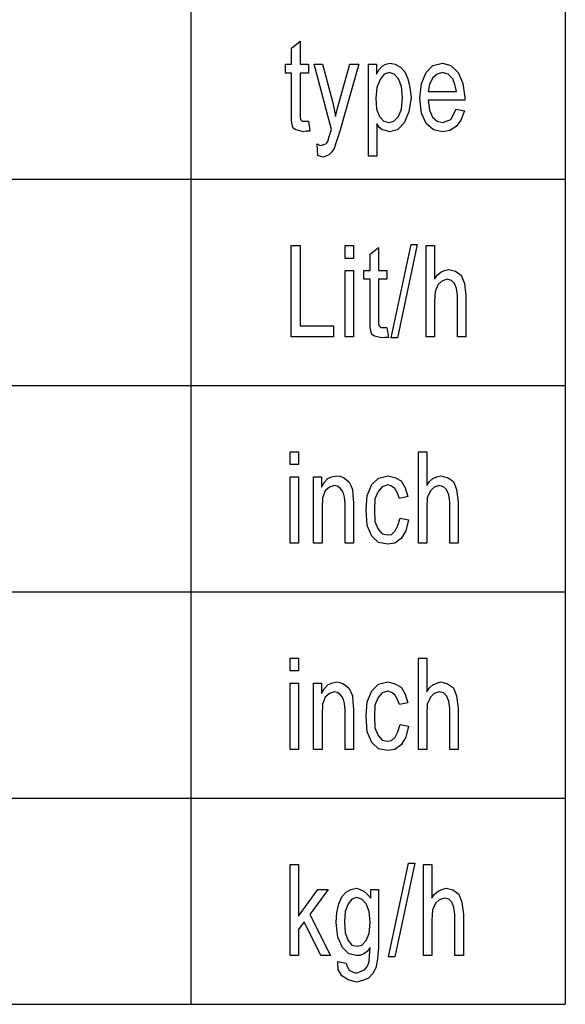
# Model space of a CAD drawing. Units: inches. Extents: x -424 to 170, y -117 to 303.
# Drawn here: x 129 to 148, y 137 to 170 of the extents above; entities that cross this region are included whole.
import ezdxf

# ---------------------------------------------------------------- set-up
doc = ezdxf.new("R2010")
doc.units = ezdxf.units.IN
doc.layers.add('1', color=7, linetype='Continuous')

# ---------------------------------------------------------------- blocks, each defined once
blk = doc.blocks.new('_________________Tabella____________________________', base_point=(609.26, 1757.13))
at = {"layer": '1', "color": 7, "linetype": 'Continuous'}
for p, q in [((1352.84, 2417.6), (1352.84, 1367.6)), ((1480, 2417.6), (1480, 1367.6)), ((-2.16, 1647.6), (1480, 1647.6)), ((-2.16, 1647.6), (1480, 1647.6)), ((-2.16, 1577.6), (1480, 1577.6)), ((1130.02, 1577.6), (1480, 1577.6)), ((1130.02, 1577.6), (1480, 1577.6)), ((-2.16, 1507.6), (1480, 1507.6)), ((1130.02, 1507.6), (1480, 1507.6)), ((-261.16, 1437.6), (1480, 1437.6)), ((1480, 1437.6), (1480, 1367.6)), ((1061.19, 1367.6), (1480, 1367.6))]:
    blk.add_line(p, q, dxfattribs=at)
at = {"layer": '1', "color": 4, "linetype": 'Continuous'}
for p, q in [((1387.07, 1692.12), (1389.92, 1694.48)), ((1389.92, 1694.48), (1389.92, 1686.6)), ((1387.07, 1686.6), (1387.07, 1692.12)), ((1384.94, 1686.6), (1387.07, 1686.6)), ((1384.94, 1683.64), (1384.94, 1686.6)), ((1389.92, 1686.6), (1392.76, 1686.6)), ((1392.76, 1686.6), (1392.76, 1683.64)), ((1394.72, 1686.6), (1397.56, 1686.6)), ((1400.59, 1664.53), (1394.72, 1686.6)), ((1397.56, 1686.6), (1400.94, 1673.99)), ((1403.25, 1673.79), (1406.81, 1686.6)), ((1409.83, 1686.6), (1403.43, 1663.94)), ((1406.81, 1686.6), (1409.83, 1686.6)), ((1413.21, 1686.6), (1415.87, 1686.6)), ((1413.21, 1655.46), (1413.21, 1686.6)), ((1415.87, 1686.6), (1415.87, 1683.25)), ((1415.87, 1683.25), (1416.76, 1684.82)), ((1416.76, 1684.82), (1417.83, 1686.01)), ((1417.83, 1686.01), (1419.07, 1686.6)), ((1419.07, 1686.6), (1420.5, 1686.99)), ((1420.5, 1686.99), (1422.27, 1686.6)), ((1422.27, 1686.6), (1424.05, 1685.61)), ((1424.05, 1685.61), (1425.47, 1684.04)), ((1432.76, 1683.84), (1435.07, 1686.2)), ((1435.07, 1686.2), (1438.27, 1686.99)), ((1438.27, 1686.99), (1441.12, 1686.2)), ((1441.12, 1686.2), (1443.61, 1683.84)), ((1387.07, 1683.64), (1384.94, 1683.64)), ((1387.07, 1670.64), (1387.07, 1683.64)), ((1389.92, 1683.64), (1389.92, 1670.24)), ((1392.76, 1683.64), (1389.92, 1683.64)), ((1417.12, 1681.47), (1416.05, 1678.72)), ((1418.54, 1683.25), (1417.12, 1681.47)), ((1420.14, 1683.84), (1418.54, 1683.25)), ((1421.92, 1683.25), (1420.14, 1683.84)), ((1423.34, 1681.67), (1421.92, 1683.25)), ((1424.41, 1679.11), (1423.34, 1681.67)), ((1425.47, 1684.04), (1426.54, 1681.67)), ((1426.54, 1681.67), (1427.25, 1678.72)), ((1431.16, 1680.1), (1432.76, 1683.84)), ((1435.07, 1682.07), (1433.83, 1679.9)), ((1436.5, 1683.25), (1435.07, 1682.07)), ((1438.27, 1683.84), (1436.5, 1683.25)), ((1440.23, 1683.25), (1438.27, 1683.84)), ((1441.83, 1681.67), (1440.23, 1683.25)), ((1442.54, 1679.7), (1441.83, 1681.67)), ((1443.61, 1683.84), (1445.21, 1680.1)), ((1416.05, 1678.72), (1415.7, 1675.17)), ((1424.76, 1675.37), (1424.41, 1679.11)), ((1427.25, 1678.72), (1427.61, 1675.37)), ((1430.63, 1675.17), (1431.16, 1680.1)), ((1433.83, 1679.9), (1433.47, 1677.34)), ((1443.07, 1677.34), (1442.54, 1679.7)), ((1445.21, 1680.1), (1445.92, 1675.37)), ((1415.7, 1675.17), (1415.87, 1671.43)), ((1424.41, 1671.43), (1424.76, 1675.37)), ((1427.61, 1675.37), (1426.9, 1670.44)), ((1431.16, 1670.05), (1430.63, 1675.17)), ((1433.47, 1677.34), (1443.07, 1677.34)), ((1433.47, 1674.38), (1433.83, 1671.03)), ((1445.92, 1674.38), (1433.47, 1674.38)), ((1445.92, 1675.37), (1445.92, 1674.38)), ((1400.94, 1673.99), (1401.47, 1671.43)), ((1401.47, 1671.43), (1402.01, 1668.86)), ((1402.01, 1668.86), (1402.54, 1671.23)), ((1402.54, 1671.23), (1403.25, 1673.79)), ((1415.87, 1671.43), (1416.94, 1668.86)), ((1423.34, 1668.86), (1424.41, 1671.43)), ((1433.83, 1671.03), (1434.9, 1668.67)), ((1441.12, 1667.88), (1442.9, 1671.43)), ((1442.9, 1671.43), (1445.74, 1670.83)), ((1445.74, 1670.83), (1444.5, 1667.68)), ((1387.07, 1667.68), (1387.07, 1670.64)), ((1387.25, 1666.11), (1387.07, 1667.68)), ((1389.92, 1670.24), (1389.92, 1668.67)), ((1389.92, 1668.67), (1390.1, 1667.88)), ((1390.1, 1667.88), (1390.63, 1667.29)), ((1416.94, 1668.86), (1418.36, 1667.29)), ((1421.74, 1667.29), (1423.34, 1668.86)), ((1426.9, 1670.44), (1425.3, 1666.7)), ((1432.76, 1666.5), (1431.16, 1670.05)), ((1434.9, 1668.67), (1436.5, 1667.29)), ((1438.45, 1666.89), (1441.12, 1667.88)), ((1444.5, 1667.68), (1442.9, 1665.51)), ((1387.61, 1664.92), (1387.25, 1666.11)), ((1388.5, 1664.33), (1387.61, 1664.92)), ((1389.56, 1664.13), (1388.5, 1664.33)), ((1390.99, 1663.74), (1389.56, 1664.13)), ((1390.63, 1667.29), (1391.52, 1667.29)), ((1391.52, 1667.29), (1391.87, 1667.29)), ((1391.87, 1667.29), (1392.76, 1667.29)), ((1392.76, 1667.29), (1393.3, 1663.94)), ((1399.7, 1661.77), (1400.59, 1664.53)), ((1416.05, 1666.5), (1416.05, 1655.46)), ((1416.76, 1665.12), (1416.05, 1666.5)), ((1417.83, 1664.33), (1416.76, 1665.12)), ((1419.07, 1664.13), (1417.83, 1664.33)), ((1418.36, 1667.29), (1420.14, 1666.89)), ((1420.32, 1663.74), (1419.07, 1664.13)), ((1420.14, 1666.89), (1421.74, 1667.29)), ((1422.99, 1664.33), (1420.32, 1663.74)), ((1425.3, 1666.7), (1422.99, 1664.33)), ((1435.25, 1664.33), (1432.76, 1666.5)), ((1438.45, 1663.74), (1435.25, 1664.33)), ((1436.5, 1667.29), (1438.45, 1666.89)), ((1440.76, 1664.13), (1438.45, 1663.74)), ((1442.9, 1665.51), (1440.76, 1664.13)), ((1392.05, 1663.94), (1390.99, 1663.74)), ((1393.3, 1663.94), (1392.05, 1663.94)), ((1399.52, 1660.59), (1399.7, 1661.77)), ((1403.43, 1663.94), (1402.19, 1660.19)), ((1395.79, 1659.6), (1396.5, 1659.21)), ((1395.96, 1655.66), (1395.79, 1659.6)), ((1396.5, 1659.21), (1397.21, 1659.01)), ((1397.21, 1659.01), (1397.92, 1659.41)), ((1397.92, 1659.41), (1398.63, 1659.6)), ((1398.63, 1659.6), (1398.99, 1660)), ((1398.99, 1660), (1399.52, 1660.59)), ((1401.47, 1658.03), (1400.59, 1656.84)), ((1402.19, 1660.19), (1401.47, 1658.03)), ((1396.85, 1655.27), (1395.96, 1655.66)), ((1397.74, 1655.07), (1396.85, 1655.27)), ((1398.63, 1655.46), (1397.74, 1655.07)), ((1399.7, 1655.86), (1398.63, 1655.46)), ((1400.59, 1656.84), (1399.7, 1655.86)), ((1416.05, 1655.46), (1413.21, 1655.46)), ((1386.9, 1625.07), (1389.92, 1625.07)), ((1386.9, 1594.13), (1386.9, 1625.07)), ((1389.92, 1625.07), (1389.92, 1597.88)), ((1405.21, 1625.07), (1408.05, 1625.07)), ((1405.21, 1620.74), (1405.21, 1625.07)), ((1408.05, 1625.07), (1408.05, 1620.74)), ((1413.74, 1622.12), (1416.59, 1624.48)), ((1416.59, 1624.48), (1416.59, 1616.6)), ((1420.85, 1593.74), (1427.61, 1625.46)), ((1429.74, 1625.46), (1422.99, 1593.74)), ((1427.61, 1625.46), (1429.74, 1625.46)), ((1432.76, 1625.07), (1435.61, 1625.07)), ((1432.76, 1594.13), (1432.76, 1625.07)), ((1435.61, 1625.07), (1435.61, 1613.64)), ((1408.05, 1620.74), (1405.21, 1620.74)), ((1413.74, 1616.6), (1413.74, 1622.12)), ((1405.21, 1616.6), (1408.05, 1616.6)), ((1405.21, 1594.13), (1405.21, 1616.6)), ((1408.05, 1616.6), (1408.05, 1594.13)), ((1411.61, 1616.6), (1413.74, 1616.6)), ((1411.61, 1613.64), (1411.61, 1616.6)), ((1416.59, 1616.6), (1419.43, 1616.6)), ((1419.43, 1616.6), (1419.43, 1613.64)), ((1435.61, 1613.64), (1436.5, 1615.02)), ((1436.5, 1615.02), (1437.74, 1616.01)), ((1437.74, 1616.01), (1438.99, 1616.6)), ((1438.99, 1616.6), (1440.41, 1616.99)), ((1440.41, 1616.99), (1442.72, 1616.4)), ((1442.72, 1616.4), (1444.67, 1615.02)), ((1444.67, 1615.02), (1445.74, 1612.26)), ((1413.74, 1613.64), (1411.61, 1613.64)), ((1413.74, 1600.64), (1413.74, 1613.64)), ((1416.59, 1613.64), (1416.59, 1600.24)), ((1419.43, 1613.64), (1416.59, 1613.64)), ((1436.85, 1611.87), (1435.79, 1609.5)), ((1438.1, 1613.05), (1436.85, 1611.87)), ((1439.87, 1613.64), (1438.1, 1613.05)), ((1441.3, 1613.25), (1439.87, 1613.64)), ((1442.36, 1612.26), (1441.3, 1613.25)), ((1443.07, 1610.49), (1442.36, 1612.26)), ((1445.74, 1612.26), (1446.27, 1608.12)), ((1435.79, 1609.5), (1435.61, 1606.15)), ((1443.43, 1608.12), (1443.07, 1610.49)), ((1443.43, 1594.13), (1443.43, 1608.12)), ((1446.27, 1608.12), (1446.27, 1594.13)), ((1435.61, 1606.15), (1435.61, 1594.13)), ((1413.74, 1597.68), (1413.74, 1600.64)), ((1389.92, 1597.88), (1401.3, 1597.88)), ((1401.3, 1597.88), (1401.3, 1594.13)), ((1413.92, 1596.11), (1413.74, 1597.68)), ((1416.59, 1600.24), (1416.59, 1598.67)), ((1416.59, 1598.67), (1416.76, 1597.88)), ((1416.76, 1597.88), (1417.3, 1597.29)), ((1417.3, 1597.29), (1418.19, 1597.29)), ((1418.19, 1597.29), (1418.54, 1597.29)), ((1418.54, 1597.29), (1419.43, 1597.29)), ((1419.43, 1597.29), (1419.96, 1593.94)), ((1401.3, 1594.13), (1386.9, 1594.13)), ((1408.05, 1594.13), (1405.21, 1594.13)), ((1414.27, 1594.92), (1413.92, 1596.11)), ((1415.16, 1594.33), (1414.27, 1594.92)), ((1416.23, 1594.13), (1415.16, 1594.33)), ((1417.65, 1593.74), (1416.23, 1594.13)), ((1418.72, 1593.94), (1417.65, 1593.74)), ((1419.96, 1593.94), (1418.72, 1593.94)), ((1435.61, 1594.13), (1432.76, 1594.13)), ((1446.27, 1594.13), (1443.43, 1594.13)), ((1422.99, 1593.74), (1420.85, 1593.74)), ((1386.54, 1555.07), (1389.39, 1555.07)), ((1386.54, 1550.74), (1386.54, 1555.07)), ((1389.39, 1555.07), (1389.39, 1550.74)), ((1430.1, 1555.07), (1432.94, 1555.07)), ((1430.1, 1524.13), (1430.1, 1555.07)), ((1432.94, 1555.07), (1432.94, 1543.64)), ((1389.39, 1550.74), (1386.54, 1550.74)), ((1386.54, 1546.6), (1389.39, 1546.6)), ((1386.54, 1524.13), (1386.54, 1546.6)), ((1389.39, 1546.6), (1389.39, 1524.13)), ((1394.54, 1546.6), (1397.21, 1546.6)), ((1394.54, 1524.13), (1394.54, 1546.6)), ((1397.21, 1546.6), (1397.21, 1543.05)), ((1397.21, 1543.05), (1398.1, 1544.63)), ((1398.1, 1544.63), (1399.34, 1546.01)), ((1399.34, 1546.01), (1400.59, 1546.6)), ((1400.59, 1546.6), (1402.36, 1546.99)), ((1402.36, 1546.99), (1403.43, 1546.79)), ((1403.43, 1546.79), (1404.67, 1546.4)), ((1404.67, 1546.4), (1405.74, 1545.61)), ((1405.74, 1545.61), (1406.63, 1544.82)), ((1406.63, 1544.82), (1407.16, 1543.64)), ((1412.67, 1540.29), (1414.27, 1544.04)), ((1414.27, 1544.04), (1416.59, 1546.2)), ((1416.59, 1546.2), (1419.79, 1546.99)), ((1419.79, 1543.84), (1417.83, 1543.25)), ((1419.79, 1546.99), (1422.1, 1546.4)), ((1421.03, 1543.45), (1419.79, 1543.84)), ((1422.1, 1546.4), (1424.23, 1545.22)), ((1424.23, 1545.22), (1425.65, 1542.85)), ((1432.94, 1543.64), (1433.83, 1545.02)), ((1433.83, 1545.02), (1435.07, 1546.01)), ((1435.07, 1546.01), (1436.32, 1546.6)), ((1436.32, 1546.6), (1437.74, 1546.99)), ((1437.74, 1546.99), (1440.05, 1546.4)), ((1440.05, 1546.4), (1442.01, 1545.02)), ((1442.01, 1545.02), (1443.07, 1542.26)), ((1398.45, 1541.87), (1397.56, 1539.5)), ((1399.87, 1543.05), (1398.45, 1541.87)), ((1401.65, 1543.64), (1399.87, 1543.05)), ((1402.54, 1543.45), (1401.65, 1543.64)), ((1403.43, 1542.85), (1402.54, 1543.45)), ((1404.14, 1542.07), (1403.43, 1542.85)), ((1404.67, 1541.08), (1404.14, 1542.07)), ((1405.03, 1539.7), (1404.67, 1541.08)), ((1407.16, 1543.64), (1407.7, 1542.26)), ((1407.7, 1542.26), (1407.87, 1540.29)), ((1416.41, 1541.67), (1415.34, 1539.11)), ((1417.83, 1543.25), (1416.41, 1541.67)), ((1422.1, 1542.66), (1421.03, 1543.45)), ((1422.99, 1541.08), (1422.1, 1542.66)), ((1423.7, 1539.31), (1422.99, 1541.08)), ((1425.65, 1542.85), (1426.54, 1539.9)), ((1434.19, 1541.87), (1433.12, 1539.5)), ((1435.43, 1543.05), (1434.19, 1541.87)), ((1437.21, 1543.64), (1435.43, 1543.05)), ((1438.63, 1543.25), (1437.21, 1543.64)), ((1439.7, 1542.26), (1438.63, 1543.25)), ((1440.41, 1540.49), (1439.7, 1542.26)), ((1440.76, 1538.12), (1440.41, 1540.49)), ((1443.07, 1542.26), (1443.61, 1538.12)), ((1397.56, 1539.5), (1397.39, 1536.15)), ((1405.21, 1537.53), (1405.03, 1539.7)), ((1405.21, 1524.13), (1405.21, 1537.53)), ((1407.87, 1540.29), (1408.05, 1537.73)), ((1408.05, 1537.73), (1408.05, 1524.13)), ((1412.32, 1535.37), (1412.67, 1540.29)), ((1415.34, 1539.11), (1415.16, 1535.37)), ((1426.54, 1539.9), (1423.7, 1539.31)), ((1433.12, 1539.5), (1432.94, 1536.15)), ((1440.76, 1524.13), (1440.76, 1538.12)), ((1443.61, 1538.12), (1443.61, 1524.13)), ((1397.39, 1536.15), (1397.39, 1524.13)), ((1412.67, 1530.05), (1412.32, 1535.37)), ((1415.16, 1535.37), (1415.34, 1531.43)), ((1432.94, 1536.15), (1432.94, 1524.13)), ((1415.34, 1531.43), (1416.41, 1528.86)), ((1423.16, 1530.05), (1423.87, 1532.61)), ((1423.87, 1532.61), (1426.72, 1532.02)), ((1426.72, 1532.02), (1425.83, 1528.27)), ((1414.27, 1526.5), (1412.67, 1530.05)), ((1416.41, 1528.86), (1417.83, 1527.29)), ((1417.83, 1527.29), (1419.61, 1526.89)), ((1419.61, 1526.89), (1421.03, 1527.09)), ((1421.03, 1527.09), (1422.27, 1528.27)), ((1422.27, 1528.27), (1423.16, 1530.05)), ((1425.83, 1528.27), (1424.23, 1525.71)), ((1389.39, 1524.13), (1386.54, 1524.13)), ((1397.39, 1524.13), (1394.54, 1524.13)), ((1408.05, 1524.13), (1405.21, 1524.13)), ((1416.59, 1524.33), (1414.27, 1526.5)), ((1419.61, 1523.74), (1416.59, 1524.33)), ((1422.1, 1524.13), (1419.61, 1523.74)), ((1424.23, 1525.71), (1422.1, 1524.13)), ((1432.94, 1524.13), (1430.1, 1524.13)), ((1443.61, 1524.13), (1440.76, 1524.13)), ((1386.54, 1485.07), (1389.39, 1485.07)), ((1386.54, 1480.74), (1386.54, 1485.07)), ((1389.39, 1485.07), (1389.39, 1480.74)), ((1430.1, 1485.07), (1432.94, 1485.07)), ((1430.1, 1454.13), (1430.1, 1485.07)), ((1432.94, 1485.07), (1432.94, 1473.64)), ((1389.39, 1480.74), (1386.54, 1480.74)), ((1400.59, 1476.6), (1402.36, 1476.99)), ((1402.36, 1476.99), (1403.43, 1476.79)), ((1416.59, 1476.2), (1419.79, 1476.99)), ((1419.79, 1476.99), (1422.1, 1476.4)), ((1436.32, 1476.6), (1437.74, 1476.99)), ((1437.74, 1476.99), (1440.05, 1476.4)), ((1386.54, 1476.6), (1389.39, 1476.6)), ((1386.54, 1454.13), (1386.54, 1476.6)), ((1389.39, 1476.6), (1389.39, 1454.13)), ((1394.54, 1476.6), (1397.21, 1476.6)), ((1394.54, 1454.13), (1394.54, 1476.6)), ((1397.21, 1476.6), (1397.21, 1473.05)), ((1397.21, 1473.05), (1398.1, 1474.63)), ((1398.1, 1474.63), (1399.34, 1476.01)), ((1399.34, 1476.01), (1400.59, 1476.6)), ((1401.65, 1473.64), (1399.87, 1473.05)), ((1402.54, 1473.45), (1401.65, 1473.64)), ((1403.43, 1476.79), (1404.67, 1476.4)), ((1404.67, 1476.4), (1405.74, 1475.61)), ((1405.74, 1475.61), (1406.63, 1474.82)), ((1406.63, 1474.82), (1407.16, 1473.64)), ((1407.16, 1473.64), (1407.7, 1472.26)), ((1412.67, 1470.29), (1414.27, 1474.04)), ((1414.27, 1474.04), (1416.59, 1476.2)), ((1419.79, 1473.84), (1417.83, 1473.25)), ((1421.03, 1473.45), (1419.79, 1473.84)), ((1422.1, 1476.4), (1424.23, 1475.22)), ((1424.23, 1475.22), (1425.65, 1472.85)), ((1432.94, 1473.64), (1433.83, 1475.02)), ((1433.83, 1475.02), (1435.07, 1476.01)), ((1435.07, 1476.01), (1436.32, 1476.6)), ((1437.21, 1473.64), (1435.43, 1473.05)), ((1438.63, 1473.25), (1437.21, 1473.64)), ((1440.05, 1476.4), (1442.01, 1475.02)), ((1442.01, 1475.02), (1443.07, 1472.26)), ((1398.45, 1471.87), (1397.56, 1469.5)), ((1399.87, 1473.05), (1398.45, 1471.87)), ((1403.43, 1472.85), (1402.54, 1473.45)), ((1404.14, 1472.07), (1403.43, 1472.85)), ((1404.67, 1471.08), (1404.14, 1472.07)), ((1405.03, 1469.7), (1404.67, 1471.08)), ((1407.7, 1472.26), (1407.87, 1470.29)), ((1407.87, 1470.29), (1408.05, 1467.73)), ((1412.32, 1465.37), (1412.67, 1470.29)), ((1416.41, 1471.67), (1415.34, 1469.11)), ((1417.83, 1473.25), (1416.41, 1471.67)), ((1422.1, 1472.66), (1421.03, 1473.45)), ((1422.99, 1471.08), (1422.1, 1472.66)), ((1423.7, 1469.31), (1422.99, 1471.08)), ((1425.65, 1472.85), (1426.54, 1469.9)), ((1434.19, 1471.87), (1433.12, 1469.5)), ((1435.43, 1473.05), (1434.19, 1471.87)), ((1439.7, 1472.26), (1438.63, 1473.25)), ((1440.41, 1470.49), (1439.7, 1472.26)), ((1440.76, 1468.12), (1440.41, 1470.49)), ((1443.07, 1472.26), (1443.61, 1468.12)), ((1397.56, 1469.5), (1397.39, 1466.15)), ((1405.21, 1467.53), (1405.03, 1469.7)), ((1405.21, 1454.13), (1405.21, 1467.53)), ((1408.05, 1467.73), (1408.05, 1454.13)), ((1415.34, 1469.11), (1415.16, 1465.37)), ((1426.54, 1469.9), (1423.7, 1469.31)), ((1433.12, 1469.5), (1432.94, 1466.15)), ((1440.76, 1454.13), (1440.76, 1468.12)), ((1443.61, 1468.12), (1443.61, 1454.13)), ((1397.39, 1466.15), (1397.39, 1454.13)), ((1412.67, 1460.05), (1412.32, 1465.37)), ((1415.16, 1465.37), (1415.34, 1461.43)), ((1432.94, 1466.15), (1432.94, 1454.13)), ((1415.34, 1461.43), (1416.41, 1458.86)), ((1423.16, 1460.05), (1423.87, 1462.61)), ((1423.87, 1462.61), (1426.72, 1462.02)), ((1426.72, 1462.02), (1425.83, 1458.27)), ((1414.27, 1456.5), (1412.67, 1460.05)), ((1416.41, 1458.86), (1417.83, 1457.29)), ((1417.83, 1457.29), (1419.61, 1456.89)), ((1419.61, 1456.89), (1421.03, 1457.09)), ((1421.03, 1457.09), (1422.27, 1458.27)), ((1422.27, 1458.27), (1423.16, 1460.05)), ((1425.83, 1458.27), (1424.23, 1455.71)), ((1389.39, 1454.13), (1386.54, 1454.13)), ((1397.39, 1454.13), (1394.54, 1454.13)), ((1408.05, 1454.13), (1405.21, 1454.13)), ((1416.59, 1454.33), (1414.27, 1456.5)), ((1419.61, 1453.74), (1416.59, 1454.33)), ((1422.1, 1454.13), (1419.61, 1453.74)), ((1424.23, 1455.71), (1422.1, 1454.13)), ((1432.94, 1454.13), (1430.1, 1454.13)), ((1443.61, 1454.13), (1440.76, 1454.13)), ((1386.54, 1415.07), (1389.39, 1415.07)), ((1386.54, 1384.13), (1386.54, 1415.07)), ((1389.39, 1415.07), (1389.39, 1397.53)), ((1419.96, 1383.74), (1426.72, 1415.46)), ((1428.85, 1415.46), (1422.1, 1383.74)), ((1426.72, 1415.46), (1428.85, 1415.46)), ((1431.87, 1415.07), (1434.72, 1415.07)), ((1431.87, 1384.13), (1431.87, 1415.07)), ((1434.72, 1415.07), (1434.72, 1403.64)), ((1407.16, 1406.6), (1409.12, 1406.99)), ((1409.12, 1406.99), (1410.36, 1406.6)), ((1438.1, 1406.6), (1439.52, 1406.99)), ((1439.52, 1406.99), (1441.83, 1406.4)), ((1389.39, 1397.53), (1395.96, 1406.6)), ((1399.52, 1406.6), (1393.3, 1398.12)), ((1395.96, 1406.6), (1399.52, 1406.6)), ((1403.07, 1401.67), (1404.14, 1404.04)), ((1404.14, 1404.04), (1405.56, 1405.61)), ((1405.56, 1405.61), (1407.16, 1406.6)), ((1409.12, 1403.84), (1407.52, 1403.25)), ((1410.9, 1403.25), (1409.12, 1403.84)), ((1410.36, 1406.6), (1411.61, 1406.01)), ((1411.61, 1406.01), (1412.67, 1405.02)), ((1412.67, 1405.02), (1413.92, 1403.64)), ((1413.92, 1406.6), (1416.59, 1406.6)), ((1413.92, 1403.64), (1413.92, 1406.6)), ((1416.59, 1406.6), (1416.59, 1387.09)), ((1434.72, 1403.64), (1435.61, 1405.02)), ((1435.61, 1405.02), (1436.85, 1406.01)), ((1436.85, 1406.01), (1438.1, 1406.6)), ((1438.99, 1403.64), (1437.21, 1403.05)), ((1440.41, 1403.25), (1438.99, 1403.64)), ((1441.83, 1406.4), (1443.79, 1405.02)), ((1443.79, 1405.02), (1444.85, 1402.26)), ((1402.36, 1398.72), (1403.07, 1401.67)), ((1406.27, 1401.67), (1405.21, 1399.11)), ((1407.52, 1403.25), (1406.27, 1401.67)), ((1412.32, 1401.67), (1410.9, 1403.25)), ((1413.39, 1399.11), (1412.32, 1401.67)), ((1435.96, 1401.87), (1434.9, 1399.5)), ((1437.21, 1403.05), (1435.96, 1401.87)), ((1441.47, 1402.26), (1440.41, 1403.25)), ((1442.19, 1400.49), (1441.47, 1402.26)), ((1442.54, 1398.12), (1442.19, 1400.49)), ((1444.85, 1402.26), (1445.39, 1398.12)), ((1393.3, 1398.12), (1400.23, 1384.13)), ((1402.19, 1395.37), (1402.36, 1398.72)), ((1405.21, 1399.11), (1405.03, 1395.56)), ((1413.74, 1395.37), (1413.39, 1399.11)), ((1434.9, 1399.5), (1434.72, 1396.15)), ((1442.54, 1384.13), (1442.54, 1398.12)), ((1445.39, 1398.12), (1445.39, 1384.13)), ((1391.34, 1395.56), (1389.39, 1393)), ((1397.03, 1384.13), (1391.34, 1395.56)), ((1402.72, 1390.44), (1402.19, 1395.37)), ((1405.03, 1395.56), (1405.21, 1391.82)), ((1413.39, 1391.62), (1413.74, 1395.37)), ((1434.72, 1396.15), (1434.72, 1384.13)), ((1389.39, 1393), (1389.39, 1384.13)), ((1404.32, 1386.89), (1402.72, 1390.44)), ((1405.21, 1391.82), (1406.27, 1389.26)), ((1412.32, 1389.26), (1413.39, 1391.62)), ((1406.45, 1384.73), (1404.32, 1386.89)), ((1406.27, 1389.26), (1407.52, 1387.68)), ((1407.52, 1387.68), (1409.3, 1387.29)), ((1409.3, 1387.29), (1410.9, 1387.68)), ((1410.9, 1387.68), (1412.32, 1389.26)), ((1413.74, 1386.89), (1412.67, 1385.51)), ((1413.56, 1383.94), (1413.74, 1386.89)), ((1416.59, 1387.09), (1416.23, 1382.95)), ((1389.39, 1384.13), (1386.54, 1384.13)), ((1400.23, 1384.13), (1397.03, 1384.13)), ((1409.12, 1384.13), (1406.45, 1384.73)), ((1410.36, 1384.13), (1409.12, 1384.13)), ((1411.61, 1384.73), (1410.36, 1384.13)), ((1412.67, 1385.51), (1411.61, 1384.73)), ((1413.39, 1382.16), (1413.56, 1383.94)), ((1422.1, 1383.74), (1419.96, 1383.74)), ((1434.72, 1384.13), (1431.87, 1384.13)), ((1445.39, 1384.13), (1442.54, 1384.13)), ((1402.9, 1379.41), (1402.72, 1382.16)), ((1402.72, 1382.16), (1405.56, 1381.57)), ((1405.56, 1381.57), (1405.92, 1380.39)), ((1405.92, 1380.39), (1406.63, 1379.21)), ((1411.96, 1379.41), (1412.85, 1380.59)), ((1412.85, 1380.59), (1413.39, 1382.16)), ((1416.23, 1382.95), (1415.7, 1380)), ((1404.14, 1377.24), (1402.9, 1379.41)), ((1406.27, 1375.86), (1404.14, 1377.24)), ((1406.63, 1379.21), (1407.7, 1378.62)), ((1407.7, 1378.62), (1409.12, 1378.22)), ((1409.12, 1378.22), (1410.72, 1378.81)), ((1410.72, 1378.81), (1411.96, 1379.41)), ((1414.63, 1378.03), (1413.21, 1376.45)), ((1415.7, 1380), (1414.63, 1378.03)), ((1409.12, 1375.07), (1406.27, 1375.86)), ((1411.25, 1375.66), (1409.12, 1375.07)), ((1413.21, 1376.45), (1411.25, 1375.66))]:
    blk.add_line(p, q, dxfattribs=at)

msp = doc.modelspace()

# ---------------------------------------------------------------- block references
at = {"layer": '1', "xscale": 0.1, "yscale": 0.1, "zscale": 0.1}
msp.add_blockref('_________________Tabella____________________________', (60.926, 175.713), dxfattribs=at)

doc.saveas('drawing.dxf')
